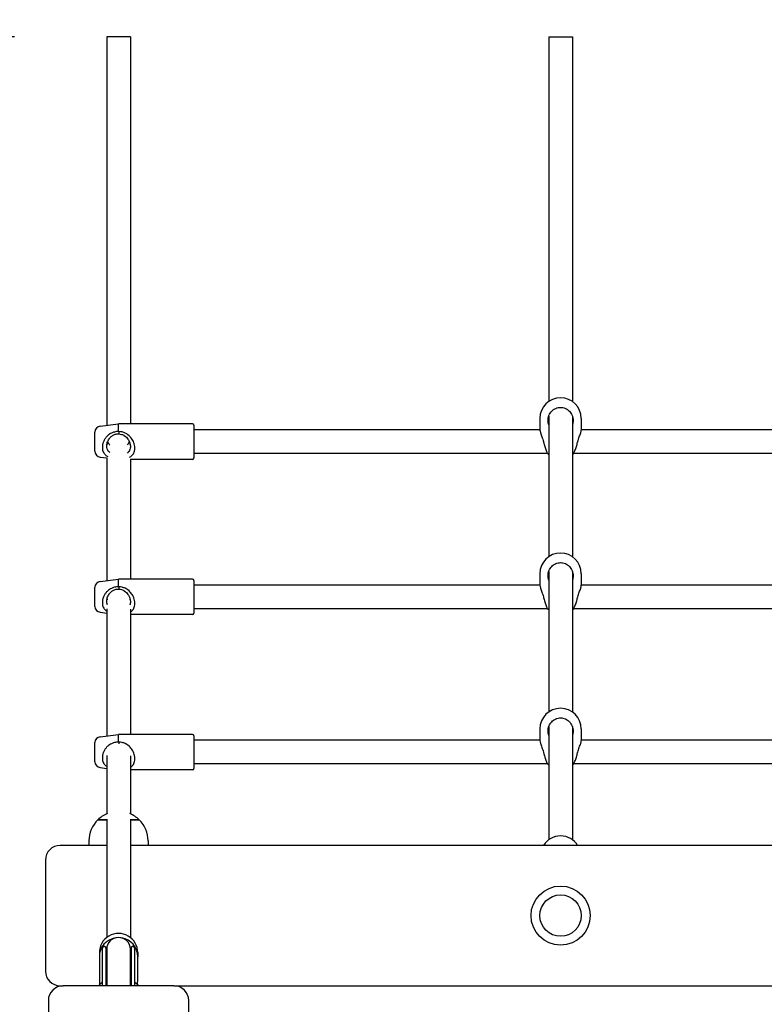
# Model space of a CAD drawing. Units: millimetres. Extents: x 5422 to 23222, y -9478 to 5322.
# Drawn here: x 14601 to 15105, y -2136 to -1470 of the extents above; entities that cross this region are included whole.
import ezdxf

# ---------------------------------------------------------------- set-up
doc = ezdxf.new("R2010")
doc.units = ezdxf.units.MM
for name, color, linetype in [('Widoczne (ISO)', 5, 'Continuous'), ('wymiary 100', 5, 'Continuous'), ('wymiary 100 strefy', 5, 'Continuous')]:
    doc.layers.add(name, color=color, linetype=linetype)
doc.styles.get("Standard").update_dxf_attribs({"font": 'arial.ttf'})
doc.dimstyles.new('FK_rzuty 100_m$0', dxfattribs={"dimscale": 100, "dimtxt": 2.5, "dimasz": 2.5, "dimexe": 1.25, "dimexo": 0.625, "dimtad": 1, "dimlfac": 0.001, "dimrnd": 0.01, "dimzin": 1, "dimdsep": 46, "dimtxsty": 'Standard', "dimblk": 'OBLIQUE', "dimblk1": 'ARCHTICK', "dimblk2": 'OBLIQUE', "dimcen": 2.5, "dimadec": 0, "dimazin": 0, "dimtfac": 1, "dimtmove": 0, "dimatfit": 3, "dimfxl": 1, "dimarcsym": 0})
doc.dimstyles.new('FK_rzuty 100_STREFY', dxfattribs={"dimscale": 100, "dimtxt": 4, "dimasz": 2.5, "dimexe": 1.25, "dimexo": 0.625, "dimgap": 1, "dimtad": 1, "dimdec": 1, "dimlfac": 0.001, "dimrnd": 0.01, "dimzin": 1, "dimdsep": 46, "dimtxsty": 'Standard', "dimblk": 'OBLIQUE', "dimcen": 2.5, "dimadec": 0, "dimazin": 0, "dimtfac": 1, "dimtdec": 1, "dimtmove": 0, "dimatfit": 3, "dimfxl": 1, "dimarcsym": 0})

# ---------------------------------------------------------------- blocks, each defined once
blk = doc.blocks.new('_Oblique')
at = {"color": 0, "linetype": 'ByBlock', "lineweight": -2}
blk.add_line((-0.5, -0.5), (0.5, 0.5), dxfattribs=at)
blk = doc.blocks.new('*D10')
at = {"layer": 'Defpoints', "color": 0, "transparency": 16777216}
for p in [(13460.17, -1481.63), (14660.17, -1481.63), (14681.55, -3723.77)]:
    blk.add_point(p, dxfattribs=at)
at = {"layer": 'wymiary 100', "color": 0, "linetype": 'ByBlock', "lineweight": -2, "transparency": 16777216}
for p, q in [((14597.67, -1481.63), (13335.17, -1481.63)), ((13460.17, -3723.77), (13460.17, -1481.63)), ((14619.05, -3723.77), (13335.17, -3723.77))]:
    blk.add_line(p, q, dxfattribs=at)
at = {"layer": 'wymiary 100', "color": 0, "lineweight": -2, "transparency": 16777216, "xscale": 250, "yscale": 250, "zscale": 250}
for p, rotation in [((13460.17, -1481.63), 90), ((13460.17, -3723.77), 270)]:
    blk.add_blockref('_Oblique', p, dxfattribs=dict(at, rotation=rotation))
at = {"layer": 'wymiary 100', "color": 0, "transparency": 16777216, "insert": (13270.02, -2602.7), "char_height": 250, "attachment_point": 5, "rotation": 90}
blk.add_mtext('2.25', dxfattribs=at)
blk = doc.blocks.new('_ArchTick')
at = {"color": 0, "linetype": 'ByBlock', "const_width": 0.15}
blk.add_lwpolyline([(-0.5, -0.5), (0.5, 0.5)], dxfattribs=at)
blk = doc.blocks.new('*D11')
at = {"layer": 'Defpoints', "color": 0, "transparency": 16777216}
for p in [(11301.35, 40.42), (14418.67, 40.42), (14684.14, -5424.11)]:
    blk.add_point(p, dxfattribs=at)
at = {"layer": 'wymiary 100 strefy', "color": 0, "lineweight": -2, "transparency": 16777216}
for p, q in [((14356.17, 40.42), (11176.35, 40.42)), ((11301.35, -5424.11), (11301.35, 40.42)), ((14621.64, -5424.11), (11176.35, -5424.11))]:
    blk.add_line(p, q, dxfattribs=at)
at = {"layer": 'wymiary 100 strefy', "color": 0, "lineweight": -2, "transparency": 16777216, "xscale": 250, "yscale": 250, "zscale": 250}
for p, rotation in [((11301.35, 40.42), 90), ((11301.35, -5424.11), 270)]:
    blk.add_blockref('_Oblique', p, dxfattribs=dict(at, rotation=rotation))
at = {"layer": 'wymiary 100 strefy', "color": 0, "transparency": 16777216, "insert": (10997.94, -2691.85), "char_height": 400, "attachment_point": 5, "rotation": 90}
blk.add_mtext('5.5 m', dxfattribs=at)

msp = doc.modelspace()

# ---------------------------------------------------------------- linework, layer by layer
at = {"layer": 'Widoczne (ISO)'}
for p, q in [((14660.167, -1481.625), (14660.167, -1744.474)), ((14676.167, -1481.625), (14676.167, -1743.474)), ((14959.167, -1481.625), (14959.167, -1728.323)), ((14975.167, -1481.625), (14975.167, -1728.323)), ((14655.67, -1745.036), (14668.167, -1743.474)), ((14668.167, -1748.678), (14668.167, -1743.474)), ((14718.167, -1743.474), (14668.167, -1743.474)), ((14719.167, -1744.474), (14719.167, -1766.474)), ((14953.167, -1739.812), (14953.167, -1747.643)), ((14959.167, -1738.243), (14959.167, -1833.336)), ((14975.167, -1738.243), (14975.167, -1833.336)), ((14981.167, -1739.812), (14981.167, -1747.643)), ((14652.167, -1761.943), (14652.167, -1749.005)), ((14953.167, -1747.474), (14719.167, -1747.474)), ((15253.167, -1747.474), (14981.167, -1747.474)), ((14958.378, -1763.474), (14719.167, -1763.474)), ((15258.378, -1763.474), (14975.955, -1763.474)), ((14655.67, -1765.912), (14660.18, -1766.475)), ((14660.167, -1766.474), (14660.167, -1849.487)), ((14676.167, -1767.421), (14676.167, -1848.487)), ((14718.167, -1767.474), (14676.167, -1767.474)), ((14959.167, -1843.256), (14959.167, -1938.349)), ((14975.167, -1843.256), (14975.167, -1938.349)), ((14655.67, -1850.049), (14668.167, -1848.487)), ((14668.167, -1853.691), (14668.167, -1848.487)), ((14718.167, -1848.487), (14668.167, -1848.487)), ((14719.167, -1849.487), (14719.167, -1871.487)), ((14953.167, -1844.825), (14953.167, -1852.656)), ((14981.167, -1844.825), (14981.167, -1852.656)), ((14652.167, -1866.956), (14652.167, -1854.018)), ((14953.167, -1852.487), (14719.167, -1852.487)), ((15253.167, -1852.487), (14981.167, -1852.487)), ((14655.67, -1870.925), (14660.167, -1871.487)), ((14660.167, -1868.506), (14660.167, -1954.5)), ((14676.167, -1868.891), (14676.167, -1953.5)), ((14958.378, -1868.487), (14719.167, -1868.487)), ((15258.378, -1868.487), (14975.955, -1868.487)), ((14718.167, -1872.487), (14676.167, -1872.487)), ((14953.167, -1949.838), (14953.167, -1957.669)), ((14959.167, -1948.269), (14959.167, -2024.756)), ((14975.167, -1948.269), (14975.167, -2024.756)), ((14981.167, -1949.838), (14981.167, -1957.669)), ((14655.67, -1955.062), (14668.167, -1953.5)), ((14668.167, -1958.704), (14668.167, -1953.5)), ((14718.167, -1953.5), (14668.167, -1953.5)), ((14719.167, -1954.5), (14719.167, -1976.5)), ((14953.167, -1957.5), (14719.167, -1957.5)), ((15253.167, -1957.5), (14981.167, -1957.5)), ((14652.167, -1971.969), (14652.167, -1959.031)), ((14660.167, -1967.869), (14660.167, -2007.239)), ((14676.167, -1967.99), (14676.167, -2007.239)), ((14655.67, -1975.938), (14660.167, -1976.5)), ((14718.167, -1977.5), (14676.167, -1977.5)), ((14958.378, -1973.5), (14719.167, -1973.5)), ((15258.378, -1973.5), (14975.955, -1973.5)), ((14660.167, -2010.925), (14660.167, -2090.905)), ((14676.167, -2010.925), (14676.167, -2090.905)), ((14654.167, -2011.286), (14660.167, -2011.286)), ((14660.167, -2011.286), (14654.167, -2011.286)), ((14676.167, -2011.286), (14682.167, -2011.286)), ((14682.167, -2011.286), (14676.167, -2011.286)), ((14660.167, -2028.569), (14628.667, -2028.569)), ((14648.167, -2025.569), (14648.167, -2028.569)), ((15558.167, -2028.569), (14676.167, -2028.569)), ((14688.167, -2025.569), (14688.167, -2028.569)), ((14618.667, -2038.569), (14618.667, -2113.569)), ((14658.699, -2097.067), (14658.197, -2097.067)), ((14678.136, -2097.067), (14677.635, -2097.067)), ((14655.167, -2101.083), (14655.167, -2103.867)), ((14655.167, -2103.867), (14655.167, -2119.759)), ((14657.167, -2098.846), (14657.167, -2123.569)), ((14659.699, -2123.569), (14659.699, -2098.067)), ((14660.167, -2098.846), (14660.167, -2123.569)), ((14676.167, -2123.569), (14676.167, -2098.846)), ((14676.635, -2098.067), (14676.635, -2123.569)), ((14679.167, -2123.569), (14679.167, -2098.846)), ((14681.167, -2101.083), (14681.167, -2103.867)), ((14681.167, -2119.759), (14681.167, -2103.867)), ((14628.667, -2123.569), (14630.667, -2123.569)), ((14705.667, -2123.569), (14630.667, -2123.569)), ((14705.667, -2123.569), (15521.667, -2123.569)), ((14620.667, -2133.569), (14620.667, -2208.569)), ((14715.667, -2208.569), (14715.667, -2133.569))]:
    msp.add_line(p, q, dxfattribs=at)
for points in [[(14676.167, -1481.625), (14660.167, -1481.625)], [(14959.167, -1481.625), (14975.167, -1481.625)]]:
    msp.add_lwpolyline(points, dxfattribs=at)
for radius in [20, 14, 14]:
    msp.add_circle((14967.167, -2076.069), radius, dxfattribs=at)
for centre, radius, start, end in [((14967.167, -1739.812), 14, 0, 180), ((14718.167, -1744.474), 1, 0, 90), ((14656.167, -1749.005), 4, 97.125016, 180), ((14656.167, -1761.943), 4, 180, 262.874984), ((14967.167, -1752.71), 14, 233.016528, 235.150095), ((14967.167, -1752.71), 14, 304.849905, 306.983472), ((14718.167, -1766.474), 1, 270, 0), ((14967.167, -1844.825), 14, 0, 180), ((14656.167, -1854.018), 4, 97.125016, 180), ((14718.167, -1849.487), 1, 0, 90), ((14656.167, -1866.956), 4, 180, 262.874984), ((14967.167, -1857.723), 14, 233.016528, 235.150095), ((14967.167, -1857.723), 14, 304.849905, 306.983472), ((14718.167, -1871.487), 1, 270, 0), ((14967.167, -1949.838), 14, 0, 180), ((14656.167, -1959.031), 4, 97.125016, 180), ((14718.167, -1954.5), 1, 0, 90), ((14656.167, -1971.969), 4, 180, 262.874984), ((14718.167, -1976.5), 1, 270, 0), ((14967.167, -1962.736), 14, 233.016528, 235.150095), ((14967.167, -1962.736), 14, 304.849905, 306.983472), ((14668.167, -2025.569), 20, 112.270276, 134.427004), ((14668.167, -2025.569), 20, 45.572996, 67.729724), ((14668.167, -2025.569), 20, 134.427004, 180), ((14668.167, -2025.569), 20, 0, 45.572996), ((14628.667, -2038.569), 10, 90, 180), ((14668.167, -2098.846), 8, 0, 180), ((14658.197, -2098.067), 1, 90, 175.530582), ((14658.699, -2098.067), 1, 0, 90), ((14677.635, -2098.067), 1, 90, 180), ((14678.136, -2098.067), 1, 4.469418, 90), ((14668.167, -2098.846), 11, 175.530582, 180), ((14668.167, -2098.846), 8.5, 184.974412, 199.749923), ((14668.167, -2098.846), 8.5, 340.250077, 355.025588), ((14668.167, -2098.846), 11, 0, 4.469418), ((14628.667, -2113.569), 10, 180, 270), ((14630.667, -2133.569), 10, 90, 180), ((14668.167, -2136.846), 19, 125.37654, 135.669584), ((14668.167, -2136.846), 19, 44.330416, 54.62346), ((14705.667, -2133.569), 10, 0, 90)]:
    msp.add_arc(centre, radius, start, end, dxfattribs=at)
for centre, major_axis, ratio, start_param, end_param in [((14967.167, -2034.196), (-13, 0), 0.9212644, 3.6307483, 5.7940296), ((14668.167, -2101.083), (13, 0), 0.9932481, 0, 3.1415927), ((14668.167, -2103.867), (-13, 0), 0.9932481, 4.8734555, 6.2831853), ((14668.167, -2103.867), (13, 0), 0.9932481, 0, 1.4097298), ((14668.167, -2119.759), (-13, 0), 0.9932481, 0, 0.2282245), ((14668.167, -2119.759), (13, 0), 0.9932481, 6.0549608, 6.2831853)]:
    msp.add_ellipse(centre, major_axis=major_axis, ratio=ratio, start_param=start_param, end_param=end_param, dxfattribs=at)
for points, knots in [([(14959.167, -1744.163), (14958.829, -1743.199), (14958.667, -1742.178), (14958.667, -1740.104), (14958.884, -1738.916), (14959.769, -1736.716), (14960.436, -1735.705), (14961.955, -1734.136), (14962.895, -1733.458), (14964.967, -1732.551), (14966.1, -1732.323), (14968.234, -1732.323), (14969.366, -1732.551), (14971.438, -1733.458), (14972.379, -1734.136), (14973.897, -1735.705), (14974.565, -1736.716), (14975.449, -1738.916), (14975.667, -1740.104), (14975.667, -1742.178), (14975.504, -1743.199), (14975.167, -1744.163)], [1.0105883, 1.0105883, 1.0105883, 1.0105883, 1.3018039, 1.3018039, 1.6376732, 1.6376732, 1.9735425, 1.9735425, 2.2936655, 2.2936655, 2.6137884, 2.6137884, 2.9339113, 2.9339113, 3.2540343, 3.2540343, 3.5899036, 3.5899036, 3.9257729, 3.9257729, 4.2169885, 4.2169885, 4.2169885, 4.2169885]), ([(14668.167, -1748.678), (14667.243, -1748.666), (14666.292, -1748.776), (14664.646, -1749.194), (14663.952, -1749.451), (14662.415, -1750.199), (14661.617, -1750.744), (14660.63, -1751.613), (14660.351, -1751.889), (14659.664, -1752.64), (14659.261, -1753.164), (14658.543, -1754.298), (14658.228, -1754.909), (14657.715, -1756.179), (14657.517, -1756.839), (14657.254, -1758.15), (14657.19, -1758.8), (14657.19, -1759.413), (14657.19, -1760.026), (14657.254, -1760.635), (14657.595, -1762.128), (14657.979, -1762.949), (14658.943, -1764.215), (14659.492, -1764.698), (14660.314, -1765.229), (14660.551, -1765.364), (14660.803, -1765.492)], [-0.0418312, -0.0418312, -0.0418312, -0.0418312, 0.1452436, 0.1452436, 0.2904912, 0.2904912, 0.4926452, 0.4926452, 0.5809824, 0.5809824, 0.7281998, 0.7281998, 0.8754228, 0.8754228, 1.0226397, 1.0226397, 1.1698632, 1.1698632, 1.1698632, 1.3170866, 1.3170866, 1.5526441, 1.5526441, 1.758744, 1.758744, 1.834416, 1.834416, 1.834416, 1.834416]), ([(14662.21, -1762.942), (14662.041, -1762.796), (14661.887, -1762.648), (14661.359, -1762.089), (14661.04, -1761.637), (14660.523, -1760.627), (14660.347, -1760.065), (14660.194, -1759.147), (14660.167, -1758.792), (14660.167, -1758.439), (14660.167, -1758.086), (14660.194, -1757.715), (14660.311, -1756.943), (14660.402, -1756.54), (14660.656, -1755.716), (14660.82, -1755.293), (14661.227, -1754.45), (14661.47, -1754.031), (14661.914, -1753.391), (14662.101, -1753.147), (14662.788, -1752.349), (14663.386, -1751.798), (14664.63, -1751.008), (14665.216, -1750.726), (14666.677, -1750.274), (14667.565, -1750.18), (14668.417, -1750.251)], [-1.8325332, -1.8325332, -1.8325332, -1.8325332, -1.758744, -1.758744, -1.5526441, -1.5526441, -1.3170866, -1.3170866, -1.1698632, -1.1698632, -1.1698632, -1.0226397, -1.0226397, -0.8754228, -0.8754228, -0.7281998, -0.7281998, -0.5809824, -0.5809824, -0.4926452, -0.4926452, -0.2904912, -0.2904912, -0.1452436, -0.1452436, 0.0483305, 0.0483305, 0.0483305, 0.0483305]), ([(14675.6, -1766.049), (14675.763, -1765.97), (14675.92, -1765.888), (14676.715, -1765.428), (14677.311, -1764.939), (14678.327, -1763.641), (14678.727, -1762.805), (14679.095, -1761.241), (14679.167, -1760.586), (14679.167, -1759.922), (14679.167, -1759.257), (14679.095, -1758.553), (14678.727, -1756.743), (14678.327, -1755.643), (14677.311, -1753.727), (14676.715, -1752.895), (14675.165, -1751.205), (14674.029, -1750.32), (14672.011, -1749.374), (14671.283, -1749.122), (14669.794, -1748.788), (14669.038, -1748.701), (14668.29, -1748.692)], [-1.932301, -1.932301, -1.932301, -1.932301, -1.8798422, -1.8798422, -1.654702, -1.654702, -1.4116211, -1.4116211, -1.255543, -1.255543, -1.255543, -1.0994648, -1.0994648, -0.856384, -0.856384, -0.6312438, -0.6312438, -0.3156219, -0.3156219, -0.1578109, -0.1578109, -0.008201, -0.008201, -0.008201, -0.008201]), ([(14668.29, -1748.692), (14668.309, -1748.949), (14668.329, -1749.209), (14668.371, -1749.727), (14668.393, -1749.99), (14668.417, -1750.251)], [-0.21038616, -0.21038616, -0.21038616, -0.21038616, -0.10588887, -0.10588887, 0, 0, 0, 0]), ([(14668.417, -1750.251), (14669.037, -1750.274), (14669.659, -1750.385), (14670.905, -1750.778), (14671.517, -1751.078), (14673.14, -1752.126), (14673.946, -1753.01), (14674.935, -1754.441), (14675.275, -1755.08), (14675.804, -1756.386), (14675.981, -1757.049), (14676.138, -1758.067), (14676.167, -1758.447), (14676.167, -1758.81), (14676.167, -1759.172), (14676.138, -1759.534), (14675.981, -1760.449), (14675.804, -1760.999), (14675.275, -1762.004), (14674.935, -1762.462), (14674.401, -1762.988), (14674.268, -1763.109), (14674.124, -1763.227)], [0.0187219, 0.0187219, 0.0187219, 0.0187219, 0.1578109, 0.1578109, 0.3156219, 0.3156219, 0.6312438, 0.6312438, 0.856384, 0.856384, 1.0994648, 1.0994648, 1.255543, 1.255543, 1.255543, 1.4116211, 1.4116211, 1.654702, 1.654702, 1.8798422, 1.8798422, 1.9468807, 1.9468807, 1.9468807, 1.9468807]), ([(14953.167, -1747.643), (14953.167, -1748.07), (14953.307, -1748.726), (14953.812, -1750.346), (14954.173, -1751.31), (14954.875, -1753.245), (14955.27, -1754.359), (14955.592, -1755.592), (14955.619, -1755.698), (14955.645, -1755.803)], [1.3224931, 1.3224931, 1.3224931, 1.3224931, 1.6519818, 1.6519818, 1.9814705, 1.9814705, 2.3132283, 2.3132283, 2.3442375, 2.3442375, 2.3442375, 2.3442375]), ([(14978.688, -1755.803), (14978.714, -1755.698), (14978.741, -1755.592), (14979.064, -1754.359), (14979.458, -1753.245), (14980.161, -1751.31), (14980.521, -1750.346), (14981.026, -1748.726), (14981.167, -1748.07), (14981.167, -1747.643)], [2.9457347, 2.9457347, 2.9457347, 2.9457347, 2.9767439, 2.9767439, 3.3085017, 3.3085017, 3.6379904, 3.6379904, 3.9674792, 3.9674792, 3.9674792, 3.9674792]), ([(14660.421, -1757.331), (14660.421, -1757.425), (14660.407, -1757.477), (14660.359, -1757.47), (14660.324, -1757.41), (14660.285, -1757.287), (14660.277, -1757.259), (14660.269, -1757.228)], [0, 0, 0, 0, 0.07568965, 0.07568965, 0.15137929, 0.15137929, 0.17034566, 0.17034566, 0.17034566, 0.17034566]), ([(14660.362, -1756.752), (14660.369, -1756.805), (14660.376, -1756.857), (14660.407, -1757.091), (14660.421, -1757.238), (14660.421, -1757.331)], [1.115492628, 1.115492628, 1.115492628, 1.115492628, 1.135260034, 1.135260034, 1.21094968, 1.21094968, 1.21094968, 1.21094968]), ([(14660.76, -1755.474), (14660.839, -1755.674), (14660.927, -1755.875), (14661.227, -1756.497), (14661.47, -1756.916), (14661.887, -1757.517), (14662.04, -1757.72), (14662.209, -1757.923)], [1.54139417, 1.54139417, 1.54139417, 1.54139417, 1.61152658, 1.61152658, 1.75874397, 1.75874397, 1.83253316, 1.83253316, 1.83253316, 1.83253316]), ([(14674.124, -1757.639), (14674.268, -1757.459), (14674.401, -1757.28), (14674.884, -1756.58), (14675.189, -1756.025), (14675.431, -1755.474)], [3.07529123, 3.07529123, 3.07529123, 3.07529123, 3.14232971, 3.14232971, 3.33949522, 3.33949522, 3.33949522, 3.33949522]), ([(14676.023, -1757.362), (14675.997, -1757.43), (14675.97, -1757.471), (14675.926, -1757.477), (14675.913, -1757.425), (14675.913, -1757.331)], [1.07339673, 1.07339673, 1.07339673, 1.07339673, 1.13526003, 1.13526003, 1.21094968, 1.21094968, 1.21094968, 1.21094968]), ([(14955.645, -1755.803), (14955.9, -1756.85), (14956.181, -1757.88), (14956.756, -1759.773), (14957.092, -1760.746), (14957.742, -1762.349), (14958.057, -1762.978), (14958.47, -1763.618), (14958.617, -1763.795), (14958.744, -1763.891)], [0.9973997, 0.9973997, 0.9973997, 0.9973997, 1.3018039, 1.3018039, 1.6376732, 1.6376732, 1.9735425, 1.9735425, 2.1743935, 2.1743935, 2.1743935, 2.1743935]), ([(14975.589, -1763.891), (14975.716, -1763.795), (14975.863, -1763.618), (14976.277, -1762.978), (14976.591, -1762.349), (14977.241, -1760.746), (14977.577, -1759.773), (14978.152, -1757.88), (14978.433, -1756.85), (14978.688, -1755.803)], [3.0531833, 3.0531833, 3.0531833, 3.0531833, 3.2540343, 3.2540343, 3.5899036, 3.5899036, 3.9257729, 3.9257729, 4.2301772, 4.2301772, 4.2301772, 4.2301772]), ([(14959.167, -1849.176), (14958.829, -1848.212), (14958.667, -1847.191), (14958.667, -1845.117), (14958.884, -1843.929), (14959.769, -1841.729), (14960.436, -1840.718), (14961.955, -1839.149), (14962.895, -1838.471), (14964.967, -1837.564), (14966.1, -1837.336), (14968.234, -1837.336), (14969.366, -1837.564), (14971.438, -1838.471), (14972.379, -1839.149), (14973.897, -1840.718), (14974.565, -1841.729), (14975.449, -1843.929), (14975.667, -1845.117), (14975.667, -1847.191), (14975.504, -1848.212), (14975.167, -1849.176)], [1.0105883, 1.0105883, 1.0105883, 1.0105883, 1.3018039, 1.3018039, 1.6376732, 1.6376732, 1.9735425, 1.9735425, 2.2936655, 2.2936655, 2.6137884, 2.6137884, 2.9339113, 2.9339113, 3.2540343, 3.2540343, 3.5899036, 3.5899036, 3.9257729, 3.9257729, 4.2169885, 4.2169885, 4.2169885, 4.2169885]), ([(14668.167, -1853.691), (14667.243, -1853.679), (14666.292, -1853.789), (14664.646, -1854.207), (14663.952, -1854.464), (14662.415, -1855.212), (14661.617, -1855.757), (14660.63, -1856.626), (14660.351, -1856.902), (14659.664, -1857.653), (14659.261, -1858.177), (14658.543, -1859.311), (14658.228, -1859.922), (14657.715, -1861.192), (14657.517, -1861.852), (14657.254, -1863.163), (14657.19, -1863.813), (14657.19, -1864.426), (14657.19, -1865.039), (14657.254, -1865.648), (14657.595, -1867.141), (14657.979, -1867.962), (14658.943, -1869.228), (14659.492, -1869.711), (14660.117, -1870.115), (14660.142, -1870.131), (14660.167, -1870.147)], [-0.0418312, -0.0418312, -0.0418312, -0.0418312, 0.1452436, 0.1452436, 0.2904912, 0.2904912, 0.4926452, 0.4926452, 0.5809824, 0.5809824, 0.7281998, 0.7281998, 0.8754228, 0.8754228, 1.0226397, 1.0226397, 1.1698632, 1.1698632, 1.1698632, 1.3170866, 1.3170866, 1.5526441, 1.5526441, 1.758744, 1.758744, 1.7670803, 1.7670803, 1.7670803, 1.7670803]), ([(14660.625, -1865.807), (14660.447, -1865.384), (14660.325, -1864.949), (14660.194, -1864.16), (14660.167, -1863.805), (14660.167, -1863.452), (14660.167, -1863.099), (14660.194, -1862.728), (14660.311, -1861.956), (14660.402, -1861.553), (14660.656, -1860.729), (14660.82, -1860.306), (14661.227, -1859.463), (14661.47, -1859.044), (14661.914, -1858.404), (14662.101, -1858.16), (14662.788, -1857.362), (14663.386, -1856.811), (14664.63, -1856.021), (14665.216, -1855.739), (14666.677, -1855.287), (14667.565, -1855.193), (14668.417, -1855.264)], [-1.4989843, -1.4989843, -1.4989843, -1.4989843, -1.3170866, -1.3170866, -1.1698632, -1.1698632, -1.1698632, -1.0226397, -1.0226397, -0.8754228, -0.8754228, -0.7281998, -0.7281998, -0.5809824, -0.5809824, -0.4926452, -0.4926452, -0.2904912, -0.2904912, -0.1452436, -0.1452436, 0.0483305, 0.0483305, 0.0483305, 0.0483305]), ([(14676.167, -1870.757), (14676.775, -1870.392), (14677.336, -1869.921), (14678.327, -1868.654), (14678.727, -1867.818), (14679.095, -1866.254), (14679.167, -1865.599), (14679.167, -1864.934), (14679.167, -1864.27), (14679.095, -1863.566), (14678.727, -1861.756), (14678.327, -1860.656), (14677.311, -1858.74), (14676.715, -1857.908), (14675.165, -1856.218), (14674.029, -1855.333), (14672.011, -1854.387), (14671.283, -1854.135), (14669.794, -1853.801), (14669.038, -1853.714), (14668.29, -1853.705)], [-1.8685729, -1.8685729, -1.8685729, -1.8685729, -1.654702, -1.654702, -1.4116211, -1.4116211, -1.255543, -1.255543, -1.255543, -1.0994648, -1.0994648, -0.856384, -0.856384, -0.6312438, -0.6312438, -0.3156219, -0.3156219, -0.1578109, -0.1578109, -0.008201, -0.008201, -0.008201, -0.008201]), ([(14668.29, -1853.705), (14668.309, -1853.962), (14668.329, -1854.222), (14668.371, -1854.74), (14668.393, -1855.003), (14668.417, -1855.264)], [-0.21038616, -0.21038616, -0.21038616, -0.21038616, -0.10588887, -0.10588887, 0, 0, 0, 0]), ([(14668.417, -1855.264), (14669.037, -1855.287), (14669.659, -1855.398), (14670.905, -1855.791), (14671.517, -1856.091), (14673.14, -1857.139), (14673.946, -1858.023), (14674.935, -1859.454), (14675.275, -1860.093), (14675.804, -1861.399), (14675.981, -1862.062), (14676.138, -1863.08), (14676.167, -1863.46), (14676.167, -1863.823), (14676.167, -1864.185), (14676.138, -1864.546), (14676.003, -1865.33), (14675.883, -1865.751), (14675.708, -1866.159)], [0.0187219, 0.0187219, 0.0187219, 0.0187219, 0.1578109, 0.1578109, 0.3156219, 0.3156219, 0.6312438, 0.6312438, 0.856384, 0.856384, 1.0994648, 1.0994648, 1.255543, 1.255543, 1.255543, 1.4116211, 1.4116211, 1.5971515, 1.5971515, 1.5971515, 1.5971515]), ([(14953.167, -1852.656), (14953.167, -1853.083), (14953.307, -1853.739), (14953.812, -1855.359), (14954.173, -1856.323), (14954.875, -1858.258), (14955.27, -1859.372), (14955.592, -1860.605), (14955.619, -1860.711), (14955.645, -1860.816)], [1.3224931, 1.3224931, 1.3224931, 1.3224931, 1.6519818, 1.6519818, 1.9814705, 1.9814705, 2.3132283, 2.3132283, 2.3442375, 2.3442375, 2.3442375, 2.3442375]), ([(14978.688, -1860.816), (14978.714, -1860.711), (14978.741, -1860.605), (14979.064, -1859.372), (14979.458, -1858.258), (14980.161, -1856.323), (14980.521, -1855.359), (14981.026, -1853.739), (14981.167, -1853.083), (14981.167, -1852.656)], [2.9457347, 2.9457347, 2.9457347, 2.9457347, 2.9767439, 2.9767439, 3.3085017, 3.3085017, 3.6379904, 3.6379904, 3.9674792, 3.9674792, 3.9674792, 3.9674792]), ([(14660.421, -1862.344), (14660.421, -1862.438), (14660.407, -1862.49), (14660.359, -1862.483), (14660.324, -1862.423), (14660.285, -1862.3), (14660.277, -1862.272), (14660.269, -1862.24)], [0, 0, 0, 0, 0.07568965, 0.07568965, 0.15137929, 0.15137929, 0.17034566, 0.17034566, 0.17034566, 0.17034566]), ([(14660.362, -1861.765), (14660.369, -1861.818), (14660.376, -1861.869), (14660.407, -1862.104), (14660.421, -1862.251), (14660.421, -1862.344)], [1.115492628, 1.115492628, 1.115492628, 1.115492628, 1.135260034, 1.135260034, 1.21094968, 1.21094968, 1.21094968, 1.21094968]), ([(14676.023, -1862.375), (14675.997, -1862.443), (14675.97, -1862.484), (14675.926, -1862.49), (14675.913, -1862.438), (14675.913, -1862.344)], [1.07339673, 1.07339673, 1.07339673, 1.07339673, 1.13526003, 1.13526003, 1.21094968, 1.21094968, 1.21094968, 1.21094968]), ([(14955.645, -1860.816), (14955.9, -1861.863), (14956.181, -1862.893), (14956.756, -1864.786), (14957.092, -1865.759), (14957.742, -1867.362), (14958.057, -1867.991), (14958.47, -1868.631), (14958.617, -1868.808), (14958.744, -1868.904)], [0.9973997, 0.9973997, 0.9973997, 0.9973997, 1.3018039, 1.3018039, 1.6376732, 1.6376732, 1.9735425, 1.9735425, 2.1743935, 2.1743935, 2.1743935, 2.1743935]), ([(14975.589, -1868.904), (14975.716, -1868.808), (14975.863, -1868.631), (14976.277, -1867.991), (14976.591, -1867.362), (14977.241, -1865.759), (14977.577, -1864.786), (14978.152, -1862.893), (14978.433, -1861.863), (14978.688, -1860.816)], [3.0531833, 3.0531833, 3.0531833, 3.0531833, 3.2540343, 3.2540343, 3.5899036, 3.5899036, 3.9257729, 3.9257729, 4.2301772, 4.2301772, 4.2301772, 4.2301772]), ([(14959.167, -1954.189), (14958.829, -1953.225), (14958.667, -1952.204), (14958.667, -1950.13), (14958.884, -1948.942), (14959.769, -1946.742), (14960.436, -1945.731), (14961.955, -1944.162), (14962.895, -1943.484), (14964.967, -1942.577), (14966.1, -1942.349), (14968.234, -1942.349), (14969.366, -1942.577), (14971.438, -1943.484), (14972.379, -1944.162), (14973.897, -1945.731), (14974.565, -1946.742), (14975.449, -1948.942), (14975.667, -1950.13), (14975.667, -1952.204), (14975.504, -1953.225), (14975.167, -1954.189)], [1.0105883, 1.0105883, 1.0105883, 1.0105883, 1.3018039, 1.3018039, 1.6376732, 1.6376732, 1.9735425, 1.9735425, 2.2936655, 2.2936655, 2.6137884, 2.6137884, 2.9339113, 2.9339113, 3.2540343, 3.2540343, 3.5899036, 3.5899036, 3.9257729, 3.9257729, 4.2169885, 4.2169885, 4.2169885, 4.2169885]), ([(14953.167, -1957.669), (14953.167, -1958.096), (14953.307, -1958.752), (14953.812, -1960.372), (14954.173, -1961.336), (14954.875, -1963.271), (14955.27, -1964.385), (14955.592, -1965.618), (14955.619, -1965.724), (14955.645, -1965.829)], [1.3224931, 1.3224931, 1.3224931, 1.3224931, 1.6519818, 1.6519818, 1.9814705, 1.9814705, 2.3132283, 2.3132283, 2.3442375, 2.3442375, 2.3442375, 2.3442375]), ([(14978.688, -1965.829), (14978.714, -1965.724), (14978.741, -1965.618), (14979.064, -1964.385), (14979.458, -1963.271), (14980.161, -1961.336), (14980.521, -1960.372), (14981.026, -1958.752), (14981.167, -1958.096), (14981.167, -1957.669)], [2.9457347, 2.9457347, 2.9457347, 2.9457347, 2.9767439, 2.9767439, 3.3085017, 3.3085017, 3.6379904, 3.6379904, 3.9674792, 3.9674792, 3.9674792, 3.9674792]), ([(14668.167, -1958.704), (14667.243, -1958.692), (14666.292, -1958.802), (14664.646, -1959.22), (14663.952, -1959.477), (14662.415, -1960.225), (14661.617, -1960.77), (14660.63, -1961.639), (14660.351, -1961.915), (14659.664, -1962.666), (14659.261, -1963.19), (14658.543, -1964.324), (14658.228, -1964.935), (14657.715, -1966.205), (14657.517, -1966.865), (14657.254, -1968.176), (14657.19, -1968.826), (14657.19, -1969.439), (14657.19, -1970.052), (14657.254, -1970.661), (14657.595, -1972.154), (14657.979, -1972.975), (14658.943, -1974.241), (14659.492, -1974.724), (14660.117, -1975.128), (14660.142, -1975.144), (14660.167, -1975.16)], [-0.0418312, -0.0418312, -0.0418312, -0.0418312, 0.1452436, 0.1452436, 0.2904912, 0.2904912, 0.4926452, 0.4926452, 0.5809824, 0.5809824, 0.7281998, 0.7281998, 0.8754228, 0.8754228, 1.0226397, 1.0226397, 1.1698632, 1.1698632, 1.1698632, 1.3170866, 1.3170866, 1.5526441, 1.5526441, 1.758744, 1.758744, 1.7670803, 1.7670803, 1.7670803, 1.7670803]), ([(14676.167, -1975.77), (14676.775, -1975.405), (14677.336, -1974.934), (14678.327, -1973.667), (14678.727, -1972.831), (14679.095, -1971.267), (14679.167, -1970.612), (14679.167, -1969.947), (14679.167, -1969.283), (14679.095, -1968.579), (14678.727, -1966.769), (14678.327, -1965.669), (14677.311, -1963.753), (14676.715, -1962.921), (14675.165, -1961.231), (14674.029, -1960.346), (14672.011, -1959.4), (14671.283, -1959.148), (14669.794, -1958.814), (14669.038, -1958.726), (14668.29, -1958.718)], [-1.8685729, -1.8685729, -1.8685729, -1.8685729, -1.654702, -1.654702, -1.4116211, -1.4116211, -1.255543, -1.255543, -1.255543, -1.0994648, -1.0994648, -0.856384, -0.856384, -0.6312438, -0.6312438, -0.3156219, -0.3156219, -0.1578109, -0.1578109, -0.008201, -0.008201, -0.008201, -0.008201]), ([(14668.29, -1958.718), (14668.309, -1958.975), (14668.329, -1959.235), (14668.362, -1959.644), (14668.375, -1959.796), (14668.388, -1959.948)], [-0.21038616, -0.21038616, -0.21038616, -0.21038616, -0.10588887, -0.10588887, -0.04438491, -0.04438491, -0.04438491, -0.04438491]), ([(14955.645, -1965.829), (14955.9, -1966.876), (14956.181, -1967.906), (14956.756, -1969.799), (14957.092, -1970.772), (14957.742, -1972.375), (14958.057, -1973.004), (14958.47, -1973.644), (14958.617, -1973.821), (14958.744, -1973.917)], [0.9973997, 0.9973997, 0.9973997, 0.9973997, 1.3018039, 1.3018039, 1.6376732, 1.6376732, 1.9735425, 1.9735425, 2.1743935, 2.1743935, 2.1743935, 2.1743935]), ([(14975.589, -1973.917), (14975.716, -1973.821), (14975.863, -1973.644), (14976.277, -1973.004), (14976.591, -1972.375), (14977.241, -1970.772), (14977.577, -1969.799), (14978.152, -1967.906), (14978.433, -1966.876), (14978.688, -1965.829)], [3.0531833, 3.0531833, 3.0531833, 3.0531833, 3.2540343, 3.2540343, 3.5899036, 3.5899036, 3.9257729, 3.9257729, 4.2301772, 4.2301772, 4.2301772, 4.2301772])]:
    msp.add_open_spline(points, degree=3, knots=knots, dxfattribs=at)
for points in [[(14668.29, -1748.692), (14668.249, -1748.687), (14668.208, -1748.683), (14668.167, -1748.678)], [(14675.913, -1757.331), (14675.913, -1757.251), (14675.923, -1757.133), (14675.941, -1756.983)], [(14668.29, -1853.705), (14668.249, -1853.7), (14668.208, -1853.695), (14668.167, -1853.691)], [(14675.913, -1862.344), (14675.913, -1862.264), (14675.923, -1862.145), (14675.941, -1861.996)], [(14668.29, -1958.718), (14668.249, -1958.713), (14668.208, -1958.708), (14668.167, -1958.704)]]:
    msp.add_open_spline(points, degree=3, dxfattribs=at)

# ---------------------------------------------------------------- dimensions: what is measured, and where the dimension line sits
at = {"layer": 'wymiary 100'}
dim = msp.add_linear_dim(base=(13460.167, -1481.625), p1=(14681.553, -3723.768), p2=(14660.167, -1481.625), angle=90, text='2.25', dimstyle='FK_rzuty 100_m$0', override={"dimarcsym": 1}, dxfattribs=at)
dim.commit()
dim.dimension.update_dxf_attribs({"geometry": '*D10', "text_midpoint": (13270.023, -2602.697)})
at = {"layer": 'wymiary 100 strefy'}
dim = msp.add_linear_dim(base=(11301.351, 40.417), p1=(14684.141, -5424.109), p2=(14418.667, 40.417), angle=90, dimstyle='FK_rzuty 100_STREFY', override={"dimpost": ' m'}, dxfattribs=at)
dim.commit()
dim.dimension.update_dxf_attribs({"geometry": '*D11', "text_midpoint": (11301.351, -2691.846), "dimtype": 160})

doc.saveas('drawing.dxf')
